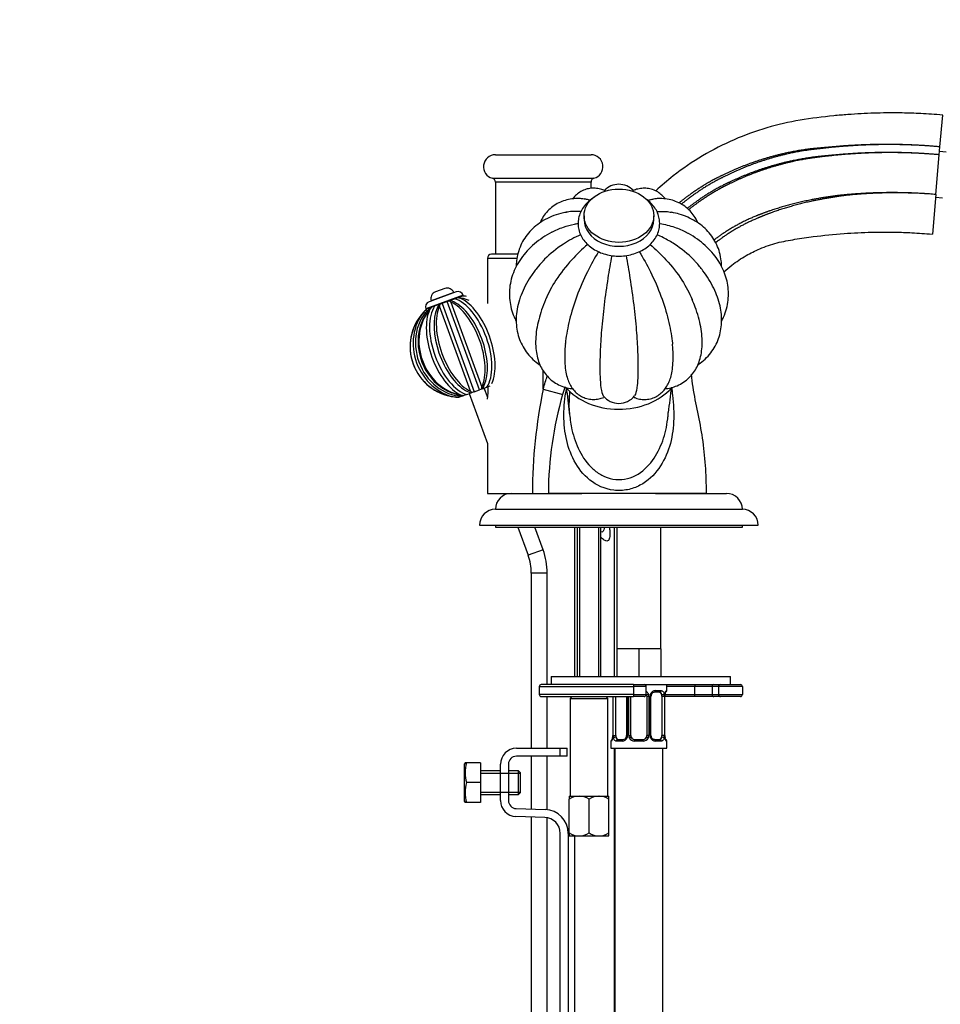
# Model space of a CAD drawing. Units: millimetres. Extents: x 0 to 1431, y 0 to 1830.
# Drawn here: x 986 to 1217, y 1031 to 1278 of the extents above; entities that cross this region are included whole.
import ezdxf
from ezdxf import colors
from ezdxf.entities.mleader import LeaderData, LeaderLine
from ezdxf.math import Vec2, Vec3

# ---------------------------------------------------------------- set-up
doc = ezdxf.new("R2010")
doc.units = ezdxf.units.MM
doc.layers.add('DV3_Défaut', color=7, linetype='Continuous')
doc.layers.add('Défaut', color=7, linetype='Continuous')

# ---------------------------------------------------------------- blocks, each defined once
blk = doc.blocks.new('_DOT')
at = {"color": 0}
blk.add_line((0, 0), (-1, 0), dxfattribs=at)
at = {"color": 0, "const_width": 0.333}
blk.add_lwpolyline([(-0.1665, 0, 1), (0.1665, 0, 1)], format="xyb", close=True, dxfattribs=at)
blk = doc.blocks.new('SE2')
at = {"layer": 'DV3_Défaut', "color": 7, "linetype": 'Continuous'}
for p, q in [((1217.09, 1246.33), (1217.79, 1254.3)), ((1216.92, 1244.33), (1217.09, 1246.33)), ((1105.48, 1244.35), (1129.48, 1244.35)), ((1216.05, 1234.37), (1216.92, 1244.33)), ((1218.68, 1244.98), (1216.99, 1245.13)), ((1104.73, 1238.45), (1130.23, 1238.45)), ((1129.48, 1237.48), (1105.48, 1237.48)), ((1105.48, 1237.48), (1105.48, 1219.35)), ((1129.48, 1235.91), (1129.48, 1237.48)), ((1216.05, 1234.37), (1215.18, 1224.41)), ((1215.99, 1233.68), (1217.68, 1233.53)), ((1127.73, 1229.04), (1127.73, 1228.07)), ((1145.23, 1228.07), (1145.23, 1229.04)), ((1111.11, 1219.35), (1104.48, 1219.35)), ((1103.48, 1218.35), (1110.84, 1218.35)), ((1103.48, 1218.35), (1103.48, 1206.97)), ((1097.39, 1209.07), (1088, 1205.65)), ((1097.43, 1208.97), (1088.03, 1205.55)), ((1095.61, 1209.9), (1088.83, 1207.43)), ((1095.01, 1209.76), (1089.37, 1207.71)), ((1092.8, 1210.79), (1090.41, 1209.92)), ((1095.04, 1209.69), (1095.01, 1209.76)), ((1097.43, 1208.97), (1097.39, 1209.07)), ((1089.37, 1207.71), (1089.4, 1207.64)), ((1091.34, 1206.75), (1091.54, 1206.82)), ((1099.21, 1184.98), (1091.45, 1206.31)), ((1091.54, 1206.82), (1092.08, 1207.02)), ((1092.08, 1207.02), (1100.16, 1184.84)), ((1093.38, 1207.49), (1093.92, 1207.69)), ((1101.45, 1185.31), (1093.38, 1207.49)), ((1093.92, 1207.69), (1094.06, 1207.74)), ((1094.33, 1207.36), (1102.09, 1186.03)), ((1088, 1205.65), (1088.03, 1205.55)), ((1117.48, 1185.54), (1117.48, 1190.12)), ((1098.29, 1184.16), (1097.55, 1183.89)), ((1098.29, 1184.16), (1099.21, 1184.5)), ((1098.93, 1184.39), (1103.48, 1171.87)), ((1099.61, 1184.65), (1099.41, 1184.57)), ((1100.16, 1184.84), (1099.61, 1184.65)), ((1100.16, 1184.84), (1101.45, 1185.31)), ((1102, 1185.51), (1101.45, 1185.31)), ((1102.2, 1185.58), (1102, 1185.51)), ((1102.25, 1185.6), (1103.32, 1185.99)), ((1103.54, 1183.42), (1102.68, 1185.76)), ((1104.06, 1186.26), (1103.32, 1185.99)), ((1117.48, 1185.54), (1122.37, 1184.17)), ((1097.1, 1183.73), (1096.36, 1183.46)), ((1103.48, 1171.87), (1103.48, 1159.35)), ((1103.48, 1159.35), (1112.93, 1159.35)), ((1108.04, 1159.35), (1108.13, 1159.12)), ((1112.93, 1159.35), (1127.15, 1159.35)), ((1158.48, 1159.35), (1118.77, 1159.35)), ((1145.68, 1159.35), (1163.48, 1159.35)), ((1105.48, 1155.35), (1167.48, 1155.35)), ((1101.48, 1151.35), (1171.48, 1151.35)), ((1105.48, 1151.35), (1105.48, 1150.85)), ((1105.48, 1150.85), (1167.48, 1150.85)), ((1111.13, 1150.85), (1113.7, 1143.8)), ((1117.46, 1145.17), (1115.39, 1150.85)), ((1125.36, 1150.85), (1125.36, 1113.35)), ((1125.98, 1150.85), (1125.98, 1113.35)), ((1126.6, 1150.85), (1126.6, 1113.35)), ((1131.37, 1150.85), (1131.37, 1113.35)), ((1131.98, 1113.35), (1131.98, 1150.85)), ((1135.36, 1113.35), (1135.36, 1150.85)), ((1135.98, 1150.85), (1135.98, 1120.35)), ((1146.98, 1120.35), (1146.98, 1150.85)), ((1167.48, 1150.85), (1167.48, 1151.35)), ((1117.46, 1145.17), (1113.7, 1143.8)), ((1118.48, 1139.35), (1114.48, 1139.35)), ((1114.48, 1139.35), (1114.48, 1095.35)), ((1118.48, 1111.35), (1118.48, 1139.35)), ((1138.73, 1120.35), (1135.98, 1120.35)), ((1135.98, 1120.35), (1135.98, 1113.35)), ((1141.48, 1120.35), (1138.73, 1120.35)), ((1144.23, 1120.35), (1141.48, 1120.35)), ((1141.48, 1120.35), (1141.48, 1113.35)), ((1146.98, 1120.35), (1144.23, 1120.35)), ((1146.98, 1120.35), (1146.98, 1113.35)), ((1119.48, 1113.35), (1164.48, 1113.35)), ((1119.48, 1113.35), (1119.48, 1111.35)), ((1164.48, 1111.35), (1164.48, 1113.35)), ((1116.48, 1110.85), (1140.12, 1110.85)), ((1116.48, 1110.85), (1116.48, 1108.85)), ((1140.16, 1111.35), (1116.98, 1111.35)), ((1140.12, 1110.85), (1140.12, 1108.85)), ((1143.34, 1110.85), (1140.12, 1110.85)), ((1140.16, 1111.35), (1142.84, 1111.35)), ((1142.84, 1111.35), (1164.35, 1111.35)), ((1143.34, 1108.85), (1143.34, 1110.85)), ((1145.63, 1109.83), (1147.13, 1109.83)), ((1148.4, 1109.83), (1148.48, 1109.83)), ((1148.48, 1109.83), (1148.48, 1111.35)), ((1155.49, 1110.85), (1148.48, 1110.85)), ((1155.49, 1110.85), (1155.49, 1108.85)), ((1159.86, 1110.85), (1155.49, 1110.85)), ((1159.86, 1110.85), (1159.86, 1108.85)), ((1161.48, 1110.85), (1159.86, 1110.85)), ((1161.48, 1110.85), (1161.48, 1108.85)), ((1167.48, 1110.85), (1161.48, 1110.85)), ((1164.35, 1111.35), (1166.98, 1111.35)), ((1167.48, 1110.85), (1167.48, 1108.85)), ((1140.12, 1108.85), (1116.48, 1108.85)), ((1116.98, 1108.35), (1140.16, 1108.35)), ((1118.48, 1095.35), (1118.48, 1108.35)), ((1124.73, 1108.35), (1124.23, 1107.85)), ((1124.23, 1107.85), (1133.73, 1107.85)), ((1124.23, 1107.85), (1124.23, 1083.35)), ((1133.73, 1107.85), (1133.23, 1108.35)), ((1133.73, 1083.35), (1133.73, 1107.85)), ((1134.94, 1108.35), (1134.94, 1098.55)), ((1134.96, 1108.35), (1134.96, 1098.55)), ((1135.08, 1098.55), (1135.08, 1108.35)), ((1135.69, 1098.55), (1135.69, 1108.35)), ((1138.43, 1108.35), (1138.43, 1098.55)), ((1138.67, 1108.35), (1138.67, 1098.55)), ((1138.94, 1098.55), (1138.94, 1108.35)), ((1139.48, 1098.55), (1139.48, 1108.35)), ((1140.12, 1108.85), (1143.34, 1108.85)), ((1142.84, 1108.35), (1140.16, 1108.35)), ((1143.48, 1108.43), (1143.48, 1098.55)), ((1143.48, 1108.43), (1144.03, 1108.43)), ((1144.03, 1108.43), (1144.03, 1098.55)), ((1144.3, 1098.55), (1144.3, 1108.43)), ((1144.54, 1108.43), (1144.3, 1108.43)), ((1144.54, 1098.55), (1144.54, 1108.43)), ((1146.8, 1109.43), (1145.39, 1109.43)), ((1147.28, 1108.43), (1147.28, 1098.55)), ((1147.28, 1108.43), (1147.89, 1108.43)), ((1147.89, 1108.43), (1147.89, 1098.55)), ((1147.94, 1108.85), (1155.49, 1108.85)), ((1155.58, 1108.35), (1147.97, 1108.35)), ((1148.01, 1098.55), (1148.01, 1108.43)), ((1148.01, 1108.43), (1148.03, 1108.43)), ((1148.03, 1098.55), (1148.03, 1108.43)), ((1155.49, 1108.85), (1159.86, 1108.85)), ((1160.31, 1108.35), (1155.58, 1108.35)), ((1159.86, 1108.85), (1161.48, 1108.85)), ((1161.98, 1108.35), (1160.31, 1108.35)), ((1161.48, 1108.85), (1167.48, 1108.85)), ((1166.98, 1108.35), (1161.98, 1108.35)), ((1134.94, 1098.55), (1134.96, 1098.55)), ((1135.08, 1098.55), (1135.69, 1098.55)), ((1136.16, 1097.55), (1137.58, 1097.55)), ((1138.67, 1098.55), (1138.43, 1098.55)), ((1138.94, 1098.55), (1139.48, 1098.55)), ((1140.48, 1097.55), (1142.48, 1097.55)), ((1144.03, 1098.55), (1143.48, 1098.55)), ((1144.3, 1098.55), (1144.54, 1098.55)), ((1145.39, 1097.55), (1146.8, 1097.55)), ((1147.89, 1098.55), (1147.28, 1098.55)), ((1148.03, 1098.55), (1148.01, 1098.55)), ((1110.75, 1095.35), (1121.75, 1095.35)), ((1121.75, 1095.35), (1123.48, 1095.35)), ((1121.75, 1093.35), (1121.75, 1095.35)), ((1123.48, 1093.35), (1123.48, 1095.35)), ((1134.57, 1097.15), (1134.48, 1097.15)), ((1134.48, 1097.15), (1134.48, 1095.35)), ((1134.48, 1095.35), (1148.48, 1095.35)), ((1135.36, 951.49), (1135.36, 1095.35)), ((1135.48, 1095.35), (1135.48, 791.35)), ((1137.34, 1097.15), (1135.84, 1097.15)), ((1142.55, 1097.15), (1140.42, 1097.15)), ((1147.13, 1097.15), (1145.63, 1097.15)), ((1147.48, 791.35), (1147.48, 1095.35)), ((1148.48, 1097.15), (1148.4, 1097.15)), ((1148.48, 1095.35), (1148.48, 1097.15)), ((1121.75, 1093.35), (1110.75, 1093.35)), ((1114.48, 1093.35), (1114.48, 1080.1)), ((1118.48, 1079.95), (1118.48, 1093.35)), ((1123.48, 1093.35), (1121.75, 1093.35)), ((1097.87, 1091.73), (1097.75, 1091.48)), ((1097.75, 1081.98), (1097.75, 1091.48)), ((1098.24, 1091.73), (1097.87, 1091.73)), ((1101.75, 1091.73), (1098.24, 1091.73)), ((1101.75, 1091.73), (1101.75, 1086.73)), ((1106.75, 1082.23), (1106.75, 1091.35)), ((1108.75, 1091.35), (1108.75, 1082.23)), ((1106.75, 1089.73), (1101.75, 1089.73)), ((1101.75, 1089.11), (1106.75, 1089.11)), ((1106.75, 1089.11), (1111.75, 1089.11)), ((1111.25, 1089.73), (1108.75, 1089.73)), ((1111.25, 1083.73), (1111.25, 1089.73)), ((1111.75, 1089.23), (1111.25, 1089.73)), ((1111.75, 1084.23), (1111.75, 1089.23)), ((1101.75, 1086.73), (1098.24, 1086.73)), ((1101.75, 1086.73), (1101.75, 1081.73)), ((1101.75, 1084.34), (1106.75, 1084.34)), ((1101.75, 1083.73), (1106.75, 1083.73)), ((1106.75, 1084.34), (1111.75, 1084.34)), ((1108.75, 1083.73), (1111.25, 1083.73)), ((1111.25, 1083.73), (1111.75, 1084.23)), ((1123.98, 1083.35), (1126.48, 1083.35)), ((1123.98, 1083.35), (1123.98, 1082.58)), ((1123.98, 1074.13), (1123.98, 1082.58)), ((1126.48, 1083.35), (1131.48, 1083.35)), ((1128.98, 1074.13), (1128.98, 1082.58)), ((1131.48, 1083.35), (1133.98, 1083.35)), ((1133.98, 1082.58), (1133.98, 1083.35)), ((1133.98, 1074.13), (1133.98, 1082.58)), ((1097.75, 1081.98), (1097.87, 1081.73)), ((1098.24, 1081.73), (1097.87, 1081.73)), ((1101.75, 1081.73), (1098.24, 1081.73)), ((1110.69, 1080.23), (1117.94, 1079.99)), ((1117.88, 1077.99), (1110.62, 1078.23)), ((1114.48, 1078.1), (1114.48, 951.49)), ((1118.48, 951.49), (1118.48, 1077.93)), ((1121.75, 875.99), (1121.75, 1073.99)), ((1123.75, 1073.99), (1123.75, 955.49)), ((1123.98, 1074.13), (1123.98, 1073.41)), ((1123.98, 1073.41), (1124.04, 1073.35)), ((1124.04, 1073.35), (1126.48, 1073.35)), ((1125.36, 1073.35), (1125.36, 951.49)), ((1126.48, 1073.35), (1131.48, 1073.35)), ((1131.48, 1073.35), (1133.93, 1073.35)), ((1133.98, 1073.41), (1133.93, 1073.35)), ((1133.98, 1073.41), (1133.98, 1074.13))]:
    blk.add_line(p, q, dxfattribs=at)
for centre, radius, start, end in [((1105.48, 1241.35), 3, 90, 255.5225), ((1129.48, 1241.35), 3, 284.4775, 90), ((1104.48, 1237.48), 1, 0, 75.5225), ((1130.48, 1237.48), 1, 104.4775, 180), ((1136.48, 1231.93), 5, 43.3415, 136.8156), ((1104.48, 1218.35), 1, 90, 180), ((1090.99, 1208.3), 1.72, 110, 200), ((1093.39, 1209.17), 1.72, 20, 110), ((1096.09, 1208.59), 1.39, 20, 110), ((1097.1, 1200.95), 7.92, 81.5882, 89.4629), ((1089.31, 1206.12), 1.39, 110, 200), ((1093.05, 1205.48), 2.12, 150.2264, 156.6819), ((1094.71, 1205.97), 3.28, 164.9395, 174.0936), ((1092.05, 1205), 3.28, 45.9064, 55.0605), ((1095.33, 1203.25), 5.23, 73.4445, 82.809), ((1095.5, 1199.45), 8.99, 68.0446, 86.8252), ((1096.77, 1196.17), 12.72, 138.033, 262.4065), ((1096.77, 1196.17), 12.71, 136.7382, 263.2618), ((1096.85, 1198.48), 10.57, 134.891, 155.7292), ((1093.44, 1199.62), 7.92, 130.5371, 138.4118), ((1093.32, 1202.52), 5.23, 137.191, 146.5555), ((1098.04, 1192.88), 8.99, 248.0456, 266.8262), ((1098.21, 1189.08), 5.23, 253.4445, 262.809), ((1101.49, 1187.33), 3.28, 225.9064, 235.0605), ((1098.83, 1186.36), 3.28, 344.9395, 354.0936), ((1100.5, 1186.84), 2.1, 330.2325, 336.7476), ((1069.11, 1186.94), 34.6, 353.4331, 358.6432), ((1246.29, 1158.86), 131.54, 168.2981, 179.7851), ((1211.16, 1158.64), 92.39, 163.9621, 179.5594), ((1223.87, 1154), 105.9, 162.3431, 163.4496), ((951.9, 1162.31), 173.05, 5.7585, 7.8144), ((1317.34, 1162.85), 169.28, 172.1484, 174.3135), ((1096.44, 1191.39), 7.92, 261.5882, 269.4629), ((1136.48, 1186.93), 5, 218.3275, 321.6872), ((1109.48, 1155.35), 4, 90, 180), ((1163.48, 1155.35), 4, 0, 90), ((1105.48, 1151.35), 4, 90, 180), ((1167.48, 1151.35), 4, 0, 90), ((1101.48, 1139.35), 17, 0, 20), ((1101.48, 1139.35), 13, 0, 20), ((1116.98, 1110.85), 0.5, 90, 180), ((1142.84, 1110.85), 0.5, 0, 90), ((1145.69, 1108.45), 1.39, 92.6748, 154.853), ((1148.08, 1109.83), 0.4, 303.7625, 0), ((1161.98, 1110.85), 0.5, 90, 180), ((1166.98, 1110.85), 0.5, 0, 90), ((1116.98, 1108.85), 0.5, 180, 270), ((1142.84, 1108.85), 0.5, 270, 0), ((1142.56, 1108.34), 1.49, 27.8747, 58.2645), ((1142.48, 1108.43), 1, 25.5833, 30.3955), ((1142.48, 1108.43), 1, 0, 25.5833), ((1142.69, 1108.43), 1.34, 359.817, 26.6505), ((1145.68, 1108.43), 1.38, 154.0799, 180.1199), ((1145.3, 1108.49), 0.759, 150.5393, 184.4575), ((1145.45, 1108.56), 0.862, 93.5208, 159.5468), ((1145.12, 1108.45), 2.78, 359.628, 12.1955), ((1151.36, 1108.44), 3.35, 169.7304, 180.1284), ((1150.37, 1108.5), 2.33, 168.6342, 181.7268), ((1148.99, 1108.87), 0.909, 161.6331, 173.9709), ((1161.98, 1108.85), 0.5, 180, 270), ((1166.98, 1108.85), 0.5, 270, 0), ((1134.88, 1097.15), 0.4, 123.7625, 180), ((1133.98, 1098.12), 0.91, 341.6339, 353.9715), ((1132.61, 1098.48), 2.33, 348.6318, 1.7261), ((1131.61, 1098.55), 3.35, 349.7304, 0.1284), ((1137.85, 1098.54), 2.78, 179.628, 192.1955), ((1137.28, 1098.54), 1.39, 272.6748, 334.853), ((1137.52, 1098.42), 0.862, 273.5212, 339.5452), ((1137.67, 1098.5), 0.758, 330.526, 4.4543), ((1137.29, 1098.55), 1.38, 334.0799, 0.1199), ((1140.28, 1098.55), 1.34, 179.817, 206.6505), ((1140.41, 1098.65), 1.49, 207.8747, 270.7097), ((1140.48, 1098.55), 1, 180, 205.5833), ((1140.48, 1098.55), 1, 205.5833, 270), ((1142.48, 1098.55), 1, 270, 334.4167), ((1142.56, 1098.65), 1.49, 269.2905, 332.1251), ((1142.48, 1098.55), 1, 334.4167, 0), ((1142.69, 1098.55), 1.34, 333.3511, 0.1815), ((1145.68, 1098.55), 1.38, 179.8791, 205.9211), ((1145.69, 1098.54), 1.39, 205.1473, 267.3249), ((1145.29, 1098.5), 0.751, 176.2607, 210.559), ((1145.12, 1098.54), 2.78, 347.8078, 0.3687), ((1151.35, 1098.55), 3.35, 179.8705, 190.2708), ((1149.34, 1098.48), 1.3, 176.7182, 188.5587), ((1149.28, 1098.3), 1.23, 180.7035, 192.9351), ((1148.08, 1097.15), 0.4, 0, 70.9614), ((1110.75, 1091.35), 4, 90, 180), ((1110.75, 1091.35), 2, 90, 180), ((1106.67, 1089.23), 8.8, 163.49, 196.51), ((1106.67, 1084.23), 8.8, 163.49, 196.51), ((1126.63, 1078.46), 4.9, 91.6935, 122.6908), ((1126.31, 1078.35), 5.01, 57.6599, 87.9559), ((1131.63, 1078.46), 4.9, 91.6935, 122.6908), ((1131.31, 1078.35), 5.01, 57.6599, 87.9559), ((1110.75, 1082.23), 4, 180, 268.1417), ((1110.75, 1082.23), 2, 180, 268.1417), ((1117.75, 1073.99), 4, 0, 88.1417), ((1117.75, 1073.99), 6, 0, 88.1417), ((1126.66, 1078.36), 5.01, 237.6599, 267.9559), ((1126.34, 1078.25), 4.9, 271.6935, 302.6908), ((1131.66, 1078.36), 5.01, 237.6599, 267.9559), ((1131.34, 1078.25), 4.9, 271.6935, 302.6908)]:
    blk.add_arc(centre, radius, start, end, dxfattribs=at)
blk.add_ellipse((1136.48, 1229.04), major_axis=(-8.75, 0), ratio=0.766044, dxfattribs=at)
for centre, major_axis, ratio, start_param, end_param in [((1136.48, 1228.07), (-8.75, 0), 0.766044, 0, 3.141593), ((1096.21, 1195.96), (-4.28, 11.75), 0.5, 0.338182, 2.803411), ((1098.02, 1196.62), (-4.35, 11.94), 0.5, 0.466669, 2.674924), ((1097.33, 1196.37), (4.28, -11.75), 0.5, 3.479774, 3.615369), ((1096.21, 1195.96), (-4.28, 11.75), 0.5, -0.47201, -0.338182), ((1095.52, 1195.71), (4.35, -11.94), 0.5, 0.466669, 2.674924), ((1096.21, 1195.96), (-4.28, 11.75), 0.5, 3.615369, 5.811176), ((1097.33, 1196.37), (4.28, -11.75), 0.5, 0.338182, 2.803411), ((1098.02, 1196.62), (-4.35, 11.94), 0.5, 3.608262, 5.816516), ((1096.05, 1195.9), (4.35, -11.94), 0.866025, 3.608262, 5.816516), ((1096.44, 1196.05), (-4.28, 11.75), 0.866025, 0.338182, 2.803411), ((1097.49, 1196.43), (-4.35, 11.94), 0.866025, 0.466669, 2.674924), ((1095.52, 1195.71), (4.35, -11.94), 0.5, 3.608262, 5.816516), ((1097.33, 1196.37), (4.28, -11.75), 0.5, 3.615369, 5.74369), ((1097.09, 1196.28), (4.28, -11.75), 0.866025, 3.85824, 5.65311), ((1096.21, 1195.96), (-4.28, 11.75), 0.5, 3.479774, 3.615369), ((1097.33, 1196.37), (4.28, -11.75), 0.5, -0.539495, -0.338182), ((1136.48, 1192.72), (-16, 0), 0.766044, 0.587358, 2.540583), ((1140.16, 1110.85), (0, -0.5), 0.073174, 3.141593, 4.712389), ((1145.39, 1109.83), (0, -0.4), 0.591806, 0, 1.570796), ((1146.8, 1109.83), (0, -0.4), 0.806081, 0, 1.570796), ((1148.01, 1109.83), (0, -0.4), 0.988455, 0.668824, 1.570796), ((1155.58, 1110.85), (0, -0.5), 0.166074, 3.141593, 4.712389), ((1160.31, 1110.85), (0, -0.5), 0.916488, 3.141593, 4.712389), ((1140.16, 1108.85), (0, -0.5), 0.073174, 4.712389, 6.283185), ((1143.75, 1109.03), (-0.361, -0.173), 0.155676, 0, 1.885177), ((1144.27, 1109.03), (-0.363, 0.168), 0.191543, 3.125846, 4.319431), ((1146.58, 1108.43), (0, 1), 0.707107, 5.158902, 6.283185), ((1147.47, 1109.03), (-0.391, -0.084), 0.411702, 0.775179, 2.660356), ((1146.58, 1108.43), (0, 1), 0.707107, 4.712389, 5.158902), ((1147.68, 1109.03), (-0.394, 0.069), 0.426558, 3.106021, 3.530367), ((1155.58, 1108.85), (0, 0.5), 0.166074, 1.570796, 3.141593), ((1160.31, 1108.85), (0, 0.5), 0.916488, 1.570796, 3.141593), ((1134.96, 1097.15), (0, -0.4), 0.988455, 3.849764, 4.712389), ((1135.28, 1097.95), (0.394, -0.069), 0.426558, 3.107397, 3.530367), ((1135.5, 1097.95), (-0.391, -0.084), 0.411702, 3.916772, 5.801948), ((1136.39, 1098.55), (0, -1), 0.707107, 4.712389, 5.158902), ((1136.39, 1098.55), (0, -1), 0.707107, 5.158902, 6.283185), ((1136.16, 1097.15), (0, -0.4), 0.806081, 3.141593, 4.712389), ((1137.58, 1097.15), (0, -0.4), 0.591806, 3.141593, 4.712389), ((1138.7, 1097.95), (0.363, -0.168), 0.191543, 3.122398, 4.319431), ((1139.22, 1097.95), (-0.361, -0.173), 0.155676, 3.141593, 5.026769), ((1140.48, 1097.15), (0, -0.4), 0.151515, 3.141593, 4.712389), ((1142.48, 1097.15), (0, -0.4), 0.151515, 1.570796, 3.141593), ((1143.75, 1097.95), (0.361, -0.173), 0.155676, 1.256416, 3.141593), ((1144.27, 1097.95), (-0.363, -0.168), 0.191543, 1.963754, 3.164952), ((1145.39, 1097.15), (0, -0.4), 0.591806, 1.570796, 3.141593), ((1146.58, 1098.55), (0, 1), 0.707107, 3.141593, 4.265876), ((1146.8, 1097.15), (0, -0.4), 0.806081, 1.570796, 3.141593), ((1146.58, 1098.55), (0, -1), 0.707107, 1.124283, 1.570796), ((1147.47, 1097.95), (0.391, -0.084), 0.411702, 0.481237, 2.366414), ((1147.68, 1097.95), (-0.394, -0.069), 0.426558, 2.752818, 3.1685), ((1148.01, 1097.15), (0, -0.4), 0.988455, 1.570796, 2.4797)]:
    blk.add_ellipse(centre, major_axis=major_axis, ratio=ratio, start_param=start_param, end_param=end_param, dxfattribs=at)
for points, knots in [([(1217.79, 1254.3), (1215.77, 1254.45), (1212.63, 1254.69), (1207.84, 1254.84), (1203.94, 1254.86), (1200.49, 1254.79), (1197.23, 1254.65), (1193.88, 1254.44), (1188.77, 1253.98), (1181.95, 1253.16), (1173.53, 1251.27), (1165.3, 1248.27), (1157.39, 1244.22), (1150.87, 1239.76), (1147.16, 1236.59), (1145.74, 1235.29)], [0, 0, 0, 0, 0.071894, 0.133096, 0.183514, 0.225179, 0.267341, 0.311094, 0.356415, 0.467708, 0.578895, 0.69281, 0.808687, 0.925057, 1, 1, 1, 1]), ([(1133.21, 1235.2), (1132.84, 1235.37), (1132.17, 1235.67), (1130.9, 1235.94), (1129.56, 1235.97), (1128.19, 1235.71), (1126.92, 1235.15), (1125.81, 1234.35), (1125.18, 1233.68), (1124.9, 1233.31), (1124.87, 1233.26)], [0, 0, 0, 0, 0.130233, 0.275855, 0.415928, 0.553954, 0.699873, 0.840941, 0.981822, 1, 1, 1, 1]), ([(1148.09, 1233.28), (1147.98, 1233.42), (1147.59, 1233.9), (1146.82, 1234.64), (1145.63, 1235.38), (1144.28, 1235.84), (1142.88, 1235.99), (1141.56, 1235.85), (1140.49, 1235.55), (1139.97, 1235.29), (1139.76, 1235.19)], [0, 0, 0, 0, 0.062985, 0.206095, 0.34516, 0.495728, 0.639397, 0.779779, 0.922639, 1, 1, 1, 1]), ([(1127.78, 1233.23), (1127.31, 1233.28), (1126.34, 1233.39), (1124.69, 1233.29), (1122.99, 1232.94), (1121.36, 1232.31), (1119.86, 1231.4), (1118.54, 1230.22), (1117.46, 1228.85), (1116.9, 1227.8), (1116.66, 1227.25), (1116.65, 1227.22)], [0, 0, 0, 0, 0.093173, 0.227618, 0.355474, 0.478923, 0.610993, 0.739202, 0.865939, 0.993765, 1, 1, 1, 1]), ([(1130.34, 1233.69), (1130.34, 1233.69), (1129.84, 1233.39), (1128.93, 1232.73), (1127.79, 1231.56), (1126.94, 1230.24), (1126.4, 1228.82), (1126.19, 1227.35), (1126.29, 1225.9), (1126.71, 1224.49), (1127.42, 1223.17), (1128.41, 1221.97), (1129.64, 1220.93), (1131.09, 1220.08), (1132.71, 1219.43), (1134.45, 1219.03), (1136.25, 1218.87), (1138.07, 1218.96), (1139.84, 1219.31), (1141.51, 1219.9), (1143.03, 1220.73), (1144.34, 1221.76), (1145.41, 1222.97), (1146.19, 1224.31), (1146.65, 1225.74), (1146.71, 1226.62), (1146.73, 1227.11)], [0, 0, 0, 0, 0.000418, 0.044909, 0.089273, 0.133281, 0.176705, 0.219468, 0.261731, 0.303799, 0.345987, 0.388596, 0.431738, 0.475341, 0.519253, 0.563336, 0.607504, 0.651739, 0.696051, 0.740453, 0.784936, 0.829413, 0.873713, 0.917596, 0.960857, 1, 1, 1, 1]), ([(1156.31, 1227.25), (1156.29, 1227.3), (1156.03, 1227.88), (1155.45, 1228.93), (1154.37, 1230.29), (1153.06, 1231.44), (1151.55, 1232.34), (1149.91, 1232.96), (1148.2, 1233.3), (1146.57, 1233.39), (1145.63, 1233.28), (1145.19, 1233.23)], [0, 0, 0, 0, 0.013821, 0.140656, 0.263621, 0.394817, 0.522767, 0.649709, 0.778402, 0.911773, 1, 1, 1, 1]), ([(1129.15, 1232.91), (1128.96, 1232.98), (1128.77, 1233.04), (1128.3, 1233.17), (1128.02, 1233.23), (1127.75, 1233.26)], [0, 0, 0, 0, 0.388305, 0.388305, 1, 1, 1, 1]), ([(1146.73, 1227.11), (1146.72, 1227.43), (1146.69, 1228.14), (1146.38, 1229.4), (1145.75, 1230.74), (1144.82, 1231.97), (1143.96, 1232.76), (1143.44, 1233.15), (1143.35, 1233.21)], [0, 0, 0, 0, 0.123135, 0.329573, 0.536316, 0.744845, 0.955946, 1, 1, 1, 1]), ([(1143.82, 1232.92), (1144.01, 1232.98), (1144.2, 1233.04), (1144.67, 1233.17), (1144.95, 1233.23), (1145.22, 1233.26)], [0, 0, 0, 0, 0.387851, 0.387851, 1, 1, 1, 1]), ([(1123.31, 1229.88), (1122.79, 1229.79), (1121.58, 1229.57), (1119.57, 1228.88), (1117.48, 1227.86), (1115.63, 1226.59), (1114.06, 1225.11), (1112.79, 1223.45), (1111.81, 1221.65), (1111.13, 1219.73), (1110.79, 1217.96), (1110.71, 1216.82), (1110.7, 1216.36)], [0, 0, 0, 0, 0.067314, 0.184167, 0.298914, 0.410597, 0.518869, 0.62411, 0.727236, 0.829429, 0.931558, 1, 1, 1, 1]), ([(1126.93, 1230.07), (1126.15, 1230.14), (1125.39, 1230.14), (1124.18, 1230.06), (1123.72, 1230), (1123.27, 1229.91)], [0, 0, 0, 0, 0.5993994, 0.5993994, 1, 1, 1, 1]), ([(1146.02, 1230.07), (1146.81, 1230.14), (1147.57, 1230.14), (1148.78, 1230.06), (1149.24, 1230), (1149.68, 1229.91)], [0, 0, 0, 0, 0.603894, 0.603894, 1, 1, 1, 1]), ([(1162.27, 1216.36), (1162.26, 1216.81), (1162.18, 1217.97), (1161.83, 1219.79), (1161.11, 1221.75), (1160.12, 1223.54), (1158.87, 1225.14), (1157.38, 1226.54), (1155.67, 1227.74), (1153.77, 1228.72), (1151.72, 1229.47), (1150.39, 1229.75), (1149.65, 1229.9)], [0, 0, 0, 0, 0.06673, 0.174609, 0.279524, 0.38242, 0.484464, 0.58655, 0.689881, 0.795431, 0.903773, 1, 1, 1, 1]), ([(1119.64, 1224.91), (1120.54, 1225.39), (1121.51, 1225.81), (1123.42, 1226.47), (1124.35, 1226.72), (1125.63, 1226.99), (1125.94, 1227.05), (1126.25, 1227.1)], [0, 0, 0, 0, 0.469952, 0.469952, 0.875598, 0.875598, 1, 1, 1, 1]), ([(1146.76, 1227.09), (1148.04, 1226.87), (1149.27, 1226.56), (1151.49, 1225.8), (1152.49, 1225.37), (1153.4, 1224.87)], [0, 0, 0, 0, 0.519692, 0.519692, 1, 1, 1, 1]), ([(1119.66, 1224.92), (1118.81, 1224.43), (1117.38, 1223.6), (1115.26, 1222), (1113.44, 1220.26), (1111.89, 1218.36), (1110.65, 1216.34), (1109.75, 1214.24), (1109.18, 1212.09), (1108.94, 1209.93), (1109.03, 1207.79), (1109.43, 1205.69), (1110.02, 1203.96), (1110.5, 1202.94), (1110.69, 1202.58)], [0, 0, 0, 0, 0.090104, 0.181879, 0.273258, 0.363672, 0.452539, 0.539465, 0.624407, 0.707688, 0.789893, 0.871679, 0.953626, 1, 1, 1, 1]), ([(1126.88, 1224.27), (1125.34, 1223.58), (1123.9, 1222.79), (1120.76, 1220.76), (1119.18, 1219.48), (1117.69, 1217.95), (1117.55, 1217.8), (1117.4, 1217.64)], [0, 0, 0, 0, 0.405127, 0.405127, 0.940485, 0.940485, 1, 1, 1, 1]), ([(1155.61, 1217.6), (1155.46, 1217.76), (1155.3, 1217.93), (1153.81, 1219.46), (1152.21, 1220.76), (1149.55, 1222.48), (1148.62, 1223.02), (1147.14, 1223.78), (1146.62, 1224.03), (1146.1, 1224.27)], [0, 0, 0, 0, 0.063488, 0.063488, 0.596703, 0.596703, 0.86331, 0.86331, 1, 1, 1, 1]), ([(1162.28, 1202.59), (1162.45, 1202.91), (1162.93, 1203.93), (1163.54, 1205.67), (1163.95, 1207.83), (1164.03, 1209.98), (1163.79, 1212.1), (1163.24, 1214.17), (1162.39, 1216.17), (1161.26, 1218.09), (1159.85, 1219.9), (1158.15, 1221.61), (1156.21, 1223.15), (1154.55, 1224.26), (1153.6, 1224.74), (1153.37, 1224.86)], [0, 0, 0, 0, 0.0417842, 0.1280288, 0.212399, 0.2953633, 0.3775922, 0.4596532, 0.5422317, 0.6259613, 0.7112663, 0.7982875, 0.8868676, 0.9766271, 1, 1, 1, 1]), ([(1162.83, 1214.94), (1163.47, 1215.52), (1165.27, 1217.03), (1168.24, 1219.02), (1172.06, 1220.91), (1176.16, 1222.34), (1180.71, 1223.14), (1186.31, 1223.97), (1192.74, 1224.62), (1198.48, 1224.89), (1202.75, 1224.95), (1206.11, 1224.92), (1210.41, 1224.78), (1213.3, 1224.56), (1215.18, 1224.41)], [0, 0, 0, 0, 0.047619, 0.127132, 0.19725, 0.28138, 0.365212, 0.450704, 0.593216, 0.720128, 0.767096, 0.827946, 0.905614, 1, 1, 1, 1]), ([(1128.66, 1221.84), (1127.24, 1220.63), (1125.91, 1219.35), (1123.15, 1216.33), (1121.81, 1214.61), (1119.65, 1211.26), (1118.79, 1209.65), (1118.11, 1208.09)], [0, 0, 0, 0, 0.299821, 0.299821, 0.666471, 0.666471, 1, 1, 1, 1]), ([(1144.33, 1221.82), (1145.74, 1220.62), (1147.06, 1219.35), (1149.82, 1216.33), (1151.16, 1214.61), (1153.33, 1211.25), (1154.2, 1209.62), (1154.87, 1208.04)], [0, 0, 0, 0, 0.298049, 0.298049, 0.663925, 0.663925, 1, 1, 1, 1]), ([(1131.36, 1220.03), (1130.38, 1218.41), (1129.45, 1216.73), (1127.58, 1212.94), (1126.68, 1210.88), (1125.17, 1206.8), (1124.55, 1204.79), (1123.62, 1201.02), (1123.3, 1199.21), (1123.08, 1197.31), (1123.06, 1197.05), (1123.03, 1196.8)], [0, 0, 0, 0, 0.212166, 0.212166, 0.461881, 0.461881, 0.711596, 0.711596, 0.961311, 0.961311, 1, 1, 1, 1]), ([(1134.7, 1219.06), (1134.35, 1217.21), (1134.02, 1215.31), (1133.36, 1211.11), (1133.04, 1208.86), (1132.51, 1204.47), (1132.29, 1202.33), (1131.97, 1198.37), (1131.85, 1196.5), (1131.72, 1193.12), (1131.7, 1191.58), (1131.73, 1188.78), (1131.79, 1187.54), (1131.99, 1185.52), (1132.14, 1184.73), (1132.42, 1184.05), (1132.5, 1183.91), (1132.58, 1183.81)], [0, 0, 0, 0, 0.119818, 0.119818, 0.258644, 0.258644, 0.397471, 0.397471, 0.536297, 0.536297, 0.675123, 0.675123, 0.813949, 0.813949, 0.952775, 0.952775, 1, 1, 1, 1]), ([(1138.27, 1219.06), (1138.62, 1217.21), (1138.95, 1215.31), (1139.61, 1211.11), (1139.93, 1208.86), (1140.46, 1204.47), (1140.68, 1202.33), (1141, 1198.37), (1141.12, 1196.5), (1141.25, 1193.12), (1141.27, 1191.58), (1141.24, 1188.78), (1141.18, 1187.54), (1140.98, 1185.52), (1140.82, 1184.73), (1140.55, 1184.05), (1140.47, 1183.91), (1140.39, 1183.81)], [0, 0, 0, 0, 0.119777, 0.119777, 0.258606, 0.258606, 0.397436, 0.397436, 0.536265, 0.536265, 0.675095, 0.675095, 0.813925, 0.813925, 0.952754, 0.952754, 1, 1, 1, 1]), ([(1141.61, 1220.02), (1142.6, 1218.4), (1143.52, 1216.73), (1145.39, 1212.94), (1146.29, 1210.88), (1147.8, 1206.8), (1148.42, 1204.79), (1149.35, 1201.02), (1149.67, 1199.21), (1149.89, 1197.29), (1149.92, 1197.03), (1149.94, 1196.77)], [0, 0, 0, 0, 0.211502, 0.211502, 0.460809, 0.460809, 0.710117, 0.710117, 0.959424, 0.959424, 1, 1, 1, 1]), ([(1117.43, 1217.65), (1116.86, 1217.02), (1115.8, 1215.84), (1114.27, 1213.73), (1112.94, 1211.47), (1111.89, 1209.15), (1111.14, 1206.8), (1110.73, 1204.47), (1110.65, 1202.2), (1110.91, 1200.03), (1111.49, 1197.99), (1112.36, 1196.12), (1113.5, 1194.43), (1114.88, 1192.94), (1116, 1192.04), (1116.63, 1191.61), (1116.7, 1191.57)], [0, 0, 0, 0, 0.06736, 0.149039, 0.231146, 0.313424, 0.395286, 0.475976, 0.55474, 0.631153, 0.7053, 0.777703, 0.849137, 0.920303, 0.991965, 1, 1, 1, 1]), ([(1156.27, 1191.57), (1156.32, 1191.6), (1156.98, 1192.05), (1158.15, 1192.99), (1159.58, 1194.56), (1160.71, 1196.3), (1161.54, 1198.16), (1162.07, 1200.12), (1162.31, 1202.16), (1162.25, 1204.27), (1161.91, 1206.43), (1161.27, 1208.63), (1160.34, 1210.85), (1159.12, 1213.07), (1157.62, 1215.23), (1156.39, 1216.79), (1155.69, 1217.5), (1155.6, 1217.59)], [0, 0, 0, 0, 0.006372, 0.083266, 0.157849, 0.230598, 0.302266, 0.373583, 0.445287, 0.518169, 0.592807, 0.66946, 0.747991, 0.827933, 0.908684, 0.989695, 1, 1, 1, 1]), ([(1118.12, 1208.1), (1118.09, 1208.02), (1117.69, 1207.17), (1117.05, 1205.37), (1116.3, 1202.91), (1115.79, 1200.45), (1115.54, 1198.05), (1115.58, 1195.81), (1115.9, 1193.8), (1116.44, 1192.03), (1117.2, 1190.44), (1118.21, 1189.01), (1119.46, 1187.77), (1120.93, 1186.77), (1122.52, 1186.07), (1123.88, 1185.72), (1124.64, 1185.63), (1124.85, 1185.61)], [0, 0, 0, 0, 0.006491, 0.088806, 0.172094, 0.25658, 0.342334, 0.428791, 0.50354, 0.574119, 0.641151, 0.705753, 0.77495, 0.841985, 0.908139, 0.974703, 1, 1, 1, 1]), ([(1148.1, 1185.59), (1148.56, 1185.64), (1149.61, 1185.83), (1151.16, 1186.34), (1152.72, 1187.19), (1154.11, 1188.31), (1155.25, 1189.64), (1156.14, 1191.14), (1156.8, 1192.8), (1157.23, 1194.63), (1157.43, 1196.63), (1157.37, 1198.81), (1157.06, 1201.14), (1156.49, 1203.56), (1155.74, 1205.93), (1155.16, 1207.33), (1154.85, 1208.05)], [0, 0, 0, 0, 0.054449, 0.119542, 0.189407, 0.256857, 0.323236, 0.389756, 0.458004, 0.529406, 0.604961, 0.684746, 0.767595, 0.851669, 0.935333, 1, 1, 1, 1]), ([(1123.05, 1196.84), (1123.02, 1196.62), (1122.92, 1195.67), (1122.86, 1193.94), (1122.89, 1191.8), (1123.12, 1189.85), (1123.53, 1188.17), (1124.1, 1186.78), (1124.82, 1185.6), (1125.72, 1184.6), (1126.8, 1183.79), (1128.06, 1183.2), (1129.43, 1182.91), (1130.78, 1182.91), (1131.9, 1183.13), (1132.44, 1183.35), (1132.67, 1183.44)], [0, 0, 0, 0, 0.0262, 0.128541, 0.234403, 0.346111, 0.442989, 0.521359, 0.590604, 0.654886, 0.716649, 0.77746, 0.841844, 0.904033, 0.966047, 1, 1, 1, 1]), ([(1140.3, 1183.45), (1140.56, 1183.34), (1141.14, 1183.11), (1142.3, 1182.9), (1143.69, 1182.92), (1145.09, 1183.26), (1146.36, 1183.9), (1147.41, 1184.75), (1148.25, 1185.75), (1148.91, 1186.87), (1149.42, 1188.15), (1149.81, 1189.68), (1150.05, 1191.52), (1150.12, 1193.66), (1150.06, 1195.52), (1149.95, 1196.54), (1149.92, 1196.8)], [0, 0, 0, 0, 0.03888, 0.102587, 0.164131, 0.231315, 0.295095, 0.357058, 0.419615, 0.485639, 0.558868, 0.644381, 0.746881, 0.860579, 0.969415, 1, 1, 1, 1]), ([(1158.48, 1159.35), (1158.44, 1161.93), (1158.33, 1166.22), (1157.57, 1173.15), (1156.37, 1179.64), (1155.18, 1184.96), (1154.83, 1188.17), (1154.75, 1189.26)], [0, 0, 0, 0, 0.2329433, 0.4595466, 0.6793253, 0.8919452, 1, 1, 1, 1]), ([(1117.48, 1185.54), (1117.65, 1186.12), (1117.83, 1186.69), (1118.17, 1187.77), (1118.33, 1188.26), (1118.5, 1188.76)], [0, 0, 0, 0, 0.533419, 0.533419, 1, 1, 1, 1]), ([(1149.69, 1185.98), (1149.78, 1185.31), (1149.86, 1184.65), (1150.07, 1182.86), (1150.16, 1181.74), (1150.27, 1179.53), (1150.28, 1178.43), (1150.12, 1175.19), (1149.8, 1173.13), (1148.58, 1169.17), (1147.7, 1167.27), (1145.28, 1163.9), (1143.7, 1162.39), (1140.79, 1160.87), (1139.73, 1160.48), (1137.5, 1160.05), (1136.36, 1160), (1132.95, 1160.39), (1130.86, 1161.36), (1127.52, 1164.04), (1126.23, 1165.73), (1124.3, 1169.37), (1123.62, 1171.35), (1122.8, 1175.47), (1122.64, 1177.61), (1122.73, 1180.9), (1122.81, 1182), (1123.04, 1183.91), (1123.16, 1184.72), (1123.31, 1185.52)], [0, 0, 0, 0, 0.029464, 0.029464, 0.078636, 0.078636, 0.127807, 0.127807, 0.22615, 0.22615, 0.324493, 0.324493, 0.422836, 0.422836, 0.472007, 0.472007, 0.521178, 0.521178, 0.619521, 0.619521, 0.717864, 0.717864, 0.816207, 0.816207, 0.91455, 0.91455, 0.963721, 0.963721, 1, 1, 1, 1]), ([(1124.09, 1179.65), (1124.06, 1180.11), (1124.04, 1180.56), (1124.02, 1181.99), (1124.04, 1182.95), (1124.14, 1184.29), (1124.17, 1184.66), (1124.21, 1185.03)], [0, 0, 0, 0, 0.2541374, 0.2541374, 0.7923576, 0.7923576, 1, 1, 1, 1]), ([(1124.12, 1179.16), (1124.23, 1177.85), (1124.41, 1176.57), (1125.11, 1173.46), (1125.73, 1171.69), (1127.42, 1168.38), (1128.51, 1166.81), (1130.61, 1164.9), (1131.39, 1164.33), (1133.09, 1163.43), (1134.02, 1163.09), (1135.95, 1162.75), (1136.96, 1162.75), (1138.89, 1163.08), (1139.82, 1163.4), (1142.4, 1164.74), (1143.79, 1166.09), (1146.01, 1169.1), (1146.85, 1170.78), (1148.11, 1174.3), (1148.51, 1176.12), (1148.77, 1178.34), (1148.81, 1178.66), (1148.83, 1178.99)], [0, 0, 0, 0, 0.087516, 0.087516, 0.214787, 0.214787, 0.342057, 0.342057, 0.405693, 0.405693, 0.469328, 0.469328, 0.532964, 0.532964, 0.596599, 0.596599, 0.72387, 0.72387, 0.85114, 0.85114, 0.978411, 0.978411, 1, 1, 1, 1]), ([(1134.07, 1150.86), (1134.09, 1150.71), (1134.12, 1150.55), (1134.18, 1150.04), (1134.21, 1149.68), (1134.22, 1148.95), (1134.2, 1148.57), (1134.06, 1147.87), (1133.92, 1147.51), (1133.39, 1147.28), (1133.07, 1147.43), (1132.5, 1147.81), (1132.23, 1148.06), (1131.96, 1148.33)], [0, 0, 0, 0, 0.07927, 0.07927, 0.261663, 0.261663, 0.444056, 0.444056, 0.626449, 0.626449, 0.808842, 0.808842, 1, 1, 1, 1]), ([(1132.78, 1150.85), (1132.78, 1150.64), (1132.75, 1150.43), (1132.64, 1149.99), (1132.52, 1149.76), (1132.22, 1149.63), (1132.1, 1149.63), (1131.98, 1149.66)], [0, 0, 0, 0, 0.365639, 0.365639, 0.777507, 0.777507, 1, 1, 1, 1]), ([(1147.13, 1109.83), (1147.21, 1109.83), (1147.29, 1109.81), (1147.44, 1109.74), (1147.5, 1109.69), (1147.62, 1109.55), (1147.68, 1109.47), (1147.77, 1109.27), (1147.8, 1109.16), (1147.83, 1109.03)], [0, 0, 0, 0, 0.25, 0.25, 0.5, 0.5, 0.75, 0.75, 1, 1, 1, 1]), ([(1148.06, 1109.03), (1148.08, 1109.16), (1148.11, 1109.27), (1148.17, 1109.47), (1148.21, 1109.55), (1148.27, 1109.69), (1148.3, 1109.74), (1148.36, 1109.81), (1148.38, 1109.83), (1148.4, 1109.83)], [0, 0, 0, 0, 0.25, 0.25, 0.5, 0.5, 0.75, 0.75, 1, 1, 1, 1]), ([(1147.21, 1108.86), (1147.2, 1108.95), (1147.18, 1109.03), (1147.13, 1109.17), (1147.1, 1109.23), (1147, 1109.37), (1146.91, 1109.43), (1146.8, 1109.43)], [0, 0, 0, 0, 0.25, 0.25, 0.5, 0.5, 1, 1, 1, 1]), ([(1148.12, 1109.15), (1148.14, 1109.24), (1148.18, 1109.39), (1148.24, 1109.51), (1148.26, 1109.54), (1148.26, 1109.54), (1148.26, 1109.54)], [0, 0, 0, 0, 0.364081, 0.76719, 0.99542, 1, 1, 1, 1]), ([(1134.91, 1097.95), (1134.89, 1097.83), (1134.86, 1097.72), (1134.8, 1097.52), (1134.76, 1097.43), (1134.7, 1097.3), (1134.67, 1097.24), (1134.61, 1097.17), (1134.59, 1097.15), (1134.57, 1097.15)], [0, 0, 0, 0, 0.25, 0.25, 0.5, 0.5, 0.75, 0.75, 1, 1, 1, 1]), ([(1134.85, 1097.83), (1134.83, 1097.75), (1134.79, 1097.6), (1134.73, 1097.48), (1134.71, 1097.45), (1134.71, 1097.45), (1134.71, 1097.45)], [0, 0, 0, 0, 0.364081, 0.76719, 0.99542, 1, 1, 1, 1]), ([(1135.84, 1097.15), (1135.76, 1097.15), (1135.68, 1097.17), (1135.53, 1097.24), (1135.47, 1097.3), (1135.35, 1097.43), (1135.29, 1097.52), (1135.2, 1097.71), (1135.17, 1097.83), (1135.14, 1097.95)], [0, 0, 0, 0, 0.25, 0.25, 0.5, 0.5, 0.75, 0.75, 1, 1, 1, 1]), ([(1135.76, 1098.12), (1135.77, 1098.04), (1135.79, 1097.96), (1135.84, 1097.82), (1135.87, 1097.76), (1135.97, 1097.61), (1136.06, 1097.55), (1136.16, 1097.55)], [0, 0, 0, 0, 0.25, 0.25, 0.5, 0.5, 1, 1, 1, 1]), ([(1145.38, 1097.56), (1145.36, 1097.56), (1145.27, 1097.55), (1145.05, 1097.63), (1144.78, 1097.84), (1144.69, 1098.03), (1144.64, 1098.12)], [0, 0, 0, 0, 0.079307, 0.409942, 0.757926, 1, 1, 1, 1]), ([(1146.8, 1097.55), (1146.86, 1097.55), (1146.91, 1097.57), (1147, 1097.62), (1147.04, 1097.66), (1147.14, 1097.81), (1147.18, 1097.95), (1147.21, 1098.12)], [0, 0, 0, 0, 0.25, 0.25, 0.5, 0.5, 1, 1, 1, 1]), ([(1147.83, 1097.95), (1147.8, 1097.83), (1147.77, 1097.72), (1147.68, 1097.52), (1147.62, 1097.43), (1147.5, 1097.3), (1147.44, 1097.24), (1147.29, 1097.17), (1147.21, 1097.15), (1147.13, 1097.15)], [0, 0, 0, 0, 0.25, 0.25, 0.5, 0.5, 0.75, 0.75, 1, 1, 1, 1]), ([(1148.4, 1097.15), (1148.38, 1097.15), (1148.36, 1097.17), (1148.3, 1097.24), (1148.27, 1097.3), (1148.21, 1097.43), (1148.17, 1097.52), (1148.11, 1097.71), (1148.08, 1097.83), (1148.06, 1097.95)], [0, 0, 0, 0, 0.25, 0.25, 0.5, 0.5, 0.75, 0.75, 1, 1, 1, 1]), ([(1148.26, 1097.45), (1148.26, 1097.45), (1148.25, 1097.46), (1148.21, 1097.54), (1148.14, 1097.71), (1148.1, 1097.9), (1148.08, 1098.02)], [0, 0, 0, 0, 0.127016, 0.332828, 0.639086, 1, 1, 1, 1])]:
    blk.add_open_spline(points, degree=3, knots=knots, dxfattribs=at)
for points, weights, knots in [([(1217.09, 1246.33), (1209.13, 1247.05), (1199.02, 1247.15), (1188.77, 1246.2), (1186.23, 1245.95), (1185.24, 1245.87), (1183.52, 1245.69), (1178.12, 1244.85), (1171.24, 1243), (1165.06, 1240.42), (1162.24, 1239.08), (1160.36, 1238.16), (1156.72, 1236.09), (1153.69, 1233.96), (1151.63, 1232.3)], [1, 0.999676462155, 0.998628498075, 0.996980255091, 0.995990917671, 0.995325165173, 0.994400183595, 0.992652722334, 0.990569941983, 0.98853508904, 0.987180067282, 0.986110178685, 0.98489216211, 0.984062076678, 0.983549127001], [0, 0, 0, 0, 0.355012, 0.443765, 0.454859, 0.465953, 0.488141, 0.532518, 0.710024, 0.798777, 0.820965, 0.843153, 0.88753, 1, 1, 1, 1]), ([(1217.09, 1246.33), (1209.13, 1247.04), (1199.03, 1247.1), (1188.81, 1246.08), (1186.3, 1245.8), (1185.32, 1245.7), (1183.62, 1245.48), (1178.28, 1244.58), (1171.48, 1242.68), (1165.39, 1240.07), (1162.62, 1238.72), (1160.79, 1237.79), (1157.2, 1235.72), (1154.22, 1233.61), (1152.18, 1231.96)], [1, 0.999700418735, 0.998730051867, 0.997203854155, 0.996287772896, 0.995671316493, 0.994814825805, 0.9931967565, 0.991268197036, 0.989384016161, 0.98812932791, 0.987138659941, 0.986008501384, 0.985238585859, 0.984762557875], [0, 0, 0, 0, 0.354881, 0.443601, 0.454691, 0.465781, 0.487961, 0.532321, 0.709761, 0.798481, 0.820661, 0.842841, 0.887201, 1, 1, 1, 1]), ([(1216.92, 1244.33), (1209.22, 1245.03), (1199.44, 1245.11), (1189.54, 1244.18), (1187.1, 1243.92), (1186.15, 1243.83), (1184.5, 1243.64), (1179.31, 1242.81), (1172.7, 1241.05), (1166.76, 1238.63), (1164.06, 1237.38), (1162.27, 1236.51), (1158.69, 1234.55), (1155.7, 1232.5), (1153.65, 1230.88)], [1, 0.999776199914, 0.999051294143, 0.997911158833, 0.997226806746, 0.996766287309, 0.99612645194, 0.9949176846, 0.993476967761, 0.992069403637, 0.991132097568, 0.990392026001, 0.989531096176, 0.988946780955, 0.988583687685], [0, 0, 0, 0, 0.35363, 0.442037, 0.453088, 0.464139, 0.486241, 0.530444, 0.707259, 0.795667, 0.817769, 0.83987, 0.884074, 1, 1, 1, 1]), ([(1216.92, 1244.33), (1209.22, 1245.02), (1199.45, 1245.07), (1189.57, 1244.09), (1187.15, 1243.81), (1186.21, 1243.7), (1184.58, 1243.48), (1179.42, 1242.61), (1172.88, 1240.81), (1167, 1238.37), (1164.35, 1237.11), (1162.59, 1236.23), (1159.03, 1234.25), (1156.05, 1232.2), (1154, 1230.57)], [1, 0.99980442787, 0.99917095463, 0.998174624847, 0.997576590245, 0.99717415623, 0.996615023443, 0.995558718204, 0.994299719309, 0.99306969157, 0.99225060813, 0.99160388196, 0.990844546801, 0.990330137852, 0.990009751612], [0, 0, 0, 0, 0.353032, 0.441289, 0.452322, 0.463354, 0.485418, 0.529547, 0.706063, 0.794321, 0.816385, 0.83845, 0.882579, 1, 1, 1, 1]), ([(1216.05, 1234.37), (1209.63, 1234.92), (1201.53, 1235), (1193.33, 1234.3), (1191.33, 1234.07), (1190.56, 1233.96), (1189.2, 1233.78), (1184.93, 1233.14), (1179.51, 1231.93), (1174.61, 1230.36), (1172.41, 1229.55), (1170.95, 1228.99), (1167.03, 1227.33), (1163.34, 1225.19), (1160.59, 1223.11), (1160.37, 1222.94)], [1, 0.999792254375, 0.999119350243, 0.998061003363, 0.997425743767, 0.996998260024, 0.996404323707, 0.995282268166, 0.99394490219, 0.992638310695, 0.991768242954, 0.991081260955, 0.990015064238, 0.989304579332, 0.988839088385, 0.988802904445], [0, 0, 0, 0, 0.328623, 0.410779, 0.421049, 0.431318, 0.451857, 0.492935, 0.657247, 0.739403, 0.759942, 0.78048, 0.821558, 0.98587, 1, 1, 1, 1]), ([(1216.05, 1234.37), (1209.63, 1234.9), (1201.54, 1234.93), (1193.38, 1234.15), (1191.42, 1233.87), (1190.66, 1233.74), (1189.33, 1233.51), (1185.12, 1232.8), (1179.81, 1231.52), (1175.03, 1229.92), (1172.9, 1229.09), (1171.5, 1228.51), (1167.69, 1226.88), (1163.94, 1224.69), (1161.11, 1222.53), (1160.75, 1222.25)], [1, 0.999746419979, 0.998925054695, 0.997633207396, 0.996857792068, 0.996335993659, 0.995611018662, 0.994241406819, 0.992608981141, 0.991014119641, 0.989952091035, 0.989113541921, 0.987812112895, 0.986905879293, 0.986314241307, 0.98624115152], [0, 0, 0, 0, 0.325411, 0.406764, 0.416933, 0.427102, 0.44744, 0.488117, 0.650822, 0.732175, 0.752514, 0.772852, 0.813528, 0.976234, 1, 1, 1, 1])]:
    blk.add_rational_spline(points, weights, degree=3, knots=knots, dxfattribs=at)
for points in [[(1124.09, 1179.66), (1124.1, 1179.5), (1124.11, 1179.33), (1124.12, 1179.16)], [(1124.11, 1179.38), (1124.1, 1179.47), (1124.09, 1179.56), (1124.09, 1179.65)], [(1148.83, 1178.99), (1148.85, 1179.2), (1148.86, 1179.41), (1148.88, 1179.62)]]:
    blk.add_open_spline(points, degree=3, dxfattribs=at)

msp = doc.modelspace()

# ---------------------------------------------------------------- block references
at = {"layer": 'Défaut'}
msp.add_blockref('SE2', (0, 0), dxfattribs=at)

# ---------------------------------------------------------------- leaders
at = {"layer": 'Défaut', "color": 7, "linetype": 'Continuous'}
ml = msp.add_multileader_mtext('Standard', dxfattribs=at)
ml.set_content('{\\pxsm0.9;\\fSolid Edge ISO|b1||i0||c0|p34;\\W1.;12/10/2017\\P}', color=256)
ml.set_leader_properties()
ml.set_arrow_properties(name='DOT')
ml.build(insert=Vec2(0, 0))
ml.multileader.update_dxf_attribs({"leader_type": 0, "dogleg_length": 0, "arrow_head_size": 12})
ctx = ml.context
ctx.base_point, ctx.char_height, ctx.arrow_head_size, ctx.landing_gap_size = Vec3(1087.66, 1822.38), 12, 12, 4.2
notes = []
notes.append((ctx, [(0, (0, 0, 0), (0, 0), (1, 0), 1, [])]))
ctx.mtext.insert = Vec3(1089.66, 1828.5)
for ctx, leaders in notes:
    for number, flags, end, landing, length, lines in leaders:
        leader = LeaderData()
        leader.index, (leader.has_last_leader_line, leader.has_dogleg_vector, leader.attachment_direction) = number, flags
        leader.last_leader_point, leader.dogleg_vector, leader.dogleg_length = Vec3(end), Vec3(landing), length
        for number, points, colour, breaks in lines:
            line = LeaderLine()
            line.index, line.vertices, line.color, line.breaks = number, Vec3.list(points), colors.encode_raw_color(colour), breaks
            leader.lines.append(line)
        ctx.leaders.append(leader)

doc.saveas('drawing.dxf')
